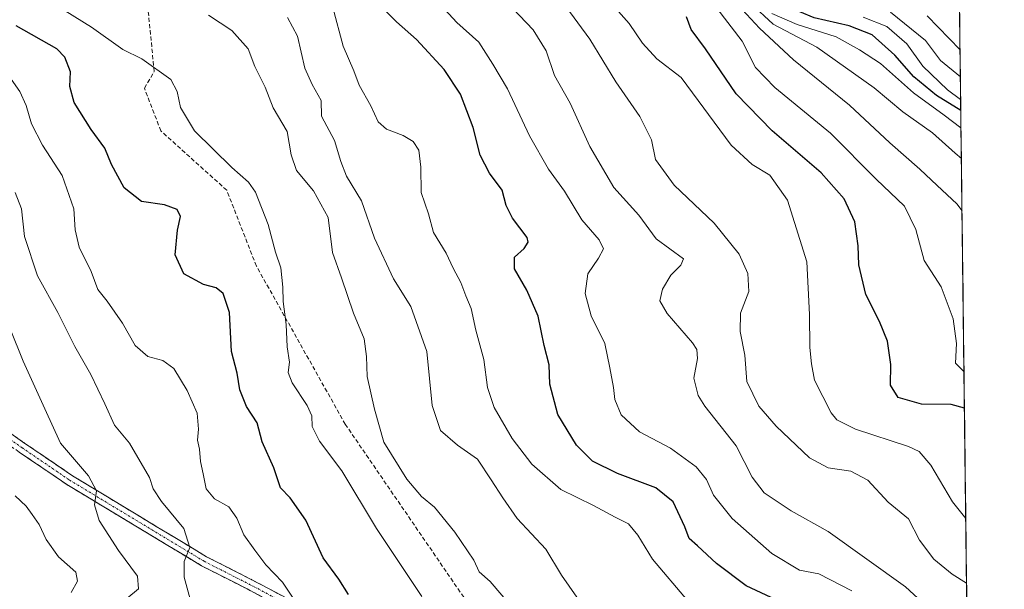
# Model space of a CAD drawing. Units: metres. Extents: x 579971 to 583403, y 4745090 to 4747444.
# Drawn here: x 583154 to 583391, y 4746849 to 4746986 of the extents above; entities that cross this region are included whole.
import ezdxf

# ---------------------------------------------------------------- set-up
doc = ezdxf.new("R2010")
doc.units = ezdxf.units.M
doc.header["$MEASUREMENT"] = 0
doc.linetypes.add('TRAZO_Y_PUNTO', pattern=[1, 0.5, -0.25, 0, -0.25])
doc.linetypes.add('TRAZOSX2', pattern=[1.5, 1, -0.5])
for name, color, linetype, lineweight in [('Arbolado forestal CxS', 92, 'Continuous', 0), ('Camino', 19, 'TRAZOSX2', 0), ('Camino Cxs', 19, 'Continuous', 0), ('Camino eje', 19, 'TRAZO_Y_PUNTO', 0), ('Curva de nivel maestra', 36, 'Continuous', 30), ('Curva de nivel normal', 36, 'Continuous', 0), ('Entidad de ámbito territorial CxS', 92, 'Continuous', 0), ('Municipio CxS', 142, 'Continuous', 0), ('Senda', 19, 'TRAZOSX2', 0)]:
    doc.layers.add(name, color=color, linetype=linetype, lineweight=lineweight)

# ---------------------------------------------------------------- blocks, each defined once
blk = doc.blocks.new('*U151')
at = {"layer": 'Arbolado forestal CxS', "color": 92, "linetype": 'Continuous', "lineweight": 0}
blk.add_polyline3d([(582607.43, 4747435, 696.52), (583374.47, 4747444.09, 802.76), (583390.79, 4746101.17, 1149.44)], dxfattribs=at)
blk = doc.blocks.new('*U177')
at = {"layer": 'Curva de nivel normal', "color": 36, "linetype": 'Continuous', "lineweight": 0}
blk.add_polyline3d([(583314.48, 4746846.21, 845), (583306.05, 4746856.12, 845), (583302.49, 4746861.9, 845), (583300.26, 4746864.66, 845), (583297.05, 4746866.25, 845), (583291.8, 4746869.07, 845), (583283.95, 4746872.89, 845), (583276.98, 4746879.04, 845), (583272.22, 4746885.18, 845), (583267.9, 4746892.67, 845), (583266.3, 4746897.48, 845), (583265.4, 4746904.24, 845), (583263.42, 4746911.27, 845), (583262.34, 4746916.52, 845), (583261.05, 4746919.56, 845), (583259.88, 4746922.72, 845), (583257.99, 4746926.17, 845), (583256.33, 4746929.84, 845), (583253.25, 4746934.76, 845), (583252.08, 4746939.25, 845), (583250.29, 4746944.46, 845), (583250.22, 4746950.48, 845), (583249.69, 4746954.58, 845), (583248.33, 4746956.69, 845), (583245.91, 4746958.14, 845), (583241.92, 4746959.7, 845), (583239.94, 4746961.42, 845), (583238.15, 4746965.27, 845), (583235.38, 4746970.3, 845), (583234.03, 4746973.71, 845), (583231.5, 4746979.63, 845), (583228.98, 4746988.94, 845)], dxfattribs=at)
blk = doc.blocks.new('*U178')
at = {"layer": 'Curva de nivel normal', "color": 36, "linetype": 'Continuous', "lineweight": 0}
blk.add_polyline3d([(583354.07, 4746848.52, 855), (583346.08, 4746852.61, 855), (583341.48, 4746853.49, 855), (583334.74, 4746857.48, 855), (583325.22, 4746865.94, 855), (583320.76, 4746871.52, 855), (583319.01, 4746875.31, 855), (583316.55, 4746878.39, 855), (583310.34, 4746882.85, 855), (583302.86, 4746886.77, 855), (583298.49, 4746890.89, 855), (583296.92, 4746894.61, 855), (583296.66, 4746897.47, 855), (583295.76, 4746902.19, 855), (583294.52, 4746908.03, 855), (583291.21, 4746914.72, 855), (583289.8, 4746920.07, 855), (583290.41, 4746924.8, 855), (583293.03, 4746928.61, 855), (583294.2, 4746930.87, 855), (583293.19, 4746933.03, 855), (583288.97, 4746937.81, 855), (583284.86, 4746944.71, 855), (583280.93, 4746950.06, 855), (583276.38, 4746958.06, 855), (583271.05, 4746969.35, 855), (583267.53, 4746975.29, 855), (583264.18, 4746980.64, 855), (583258.86, 4746985.39, 855), (583254.08, 4746990.55, 855)], dxfattribs=at)
blk = doc.blocks.new('*U182')
at = {"layer": 'Curva de nivel normal', "color": 36, "linetype": 'Continuous', "lineweight": 0}
blk.add_polyline3d([(583363.33, 4746987.84, 910), (583371.83, 4746981.02, 910), (583375.44, 4746976.24, 910), (583380.2, 4746972.23, 910)], dxfattribs=at)
blk = doc.blocks.new('*U185')
at = {"layer": 'Curva de nivel normal', "color": 36, "linetype": 'Continuous', "lineweight": 0}
blk.add_polyline3d([(583287.81, 4746846.99, 840), (583284.1, 4746852.28, 840), (583280.34, 4746858.52, 840), (583273.4, 4746865.96, 840), (583269.97, 4746870.9, 840), (583267.12, 4746875.25, 840), (583263.84, 4746880.24, 840), (583259.04, 4746883.55, 840), (583254.94, 4746887.12, 840), (583252.97, 4746893.15, 840), (583251.66, 4746906.17, 840), (583247.78, 4746916.96, 840), (583243.62, 4746923.61, 840), (583239.01, 4746933.43, 840), (583235.94, 4746942.39, 840), (583232.31, 4746948.32, 840), (583230.91, 4746951.88, 840), (583229.42, 4746956.91, 840), (583226.29, 4746962.8, 840), (583226.22, 4746966.55, 840), (583224.06, 4746970.4, 840), (583222.27, 4746974.33, 840), (583220.51, 4746982.02, 840), (583218.05, 4746986.56, 840)], dxfattribs=at)
blk = doc.blocks.new('*U190')
at = {"layer": 'Curva de nivel normal', "color": 36, "linetype": 'Continuous', "lineweight": 0}
blk.add_polyline3d([(583381.07, 4746901.29, 880), (583379, 4746903.34, 880), (583379.29, 4746908.09, 880), (583378.5, 4746914.01, 880), (583375.57, 4746921.74, 880), (583371.5, 4746928.01, 880), (583369.5, 4746935.49, 880), (583366.73, 4746941.09, 880), (583359.88, 4746947.66, 880), (583348.91, 4746958.7, 880), (583335.5, 4746969.68, 880), (583330.88, 4746974.49, 880), (583327.62, 4746980.85, 880), (583321.55, 4746988.78, 880)], dxfattribs=at)
blk = doc.blocks.new('*U193')
at = {"layer": 'Curva de nivel normal', "color": 36, "linetype": 'Continuous', "lineweight": 0}
blk.add_polyline3d([(583380.27, 4746966.83, 905), (583377.14, 4746969.15, 905), (583371.19, 4746974.83, 905), (583367.34, 4746980.18, 905), (583362.52, 4746984.36, 905), (583356.81, 4746986.65, 905)], dxfattribs=at)
blk = doc.blocks.new('*U196')
at = {"layer": 'Curva de nivel normal', "color": 36, "linetype": 'Continuous', "lineweight": 0}
blk.add_polyline3d([(583195.39, 4746843.88, 815), (583193.19, 4746851.78, 815), (583193.19, 4746855.6, 815), (583194.53, 4746858.98, 815), (583193.1, 4746863.51, 815), (583187.73, 4746870.04, 815), (583185.72, 4746873.1, 815), (583184.85, 4746875.77, 815), (583180.05, 4746884.05, 815), (583176.36, 4746888.42, 815), (583174.07, 4746893.5, 815), (583170.69, 4746900.61, 815), (583166.88, 4746907.38, 815), (583162.78, 4746915.55, 815), (583157.84, 4746924.35, 815), (583154.68, 4746933.86, 815), (583153.98, 4746940.49, 815), (583152.44, 4746944.43, 815)], dxfattribs=at)
blk = doc.blocks.new('*U198')
at = {"layer": 'Curva de nivel normal', "color": 36, "linetype": 'Continuous', "lineweight": 0}
blk.add_polyline3d([(583381.49, 4746865.96, 870), (583378.27, 4746869.93, 870), (583373.1, 4746878.81, 870), (583370.3, 4746882.08, 870), (583367.72, 4746883.29, 870), (583354.92, 4746887.46, 870), (583350.42, 4746889.71, 870), (583349.06, 4746891.4, 870), (583345.06, 4746899.23, 870), (583344.32, 4746903.16, 870), (583343.92, 4746907.1, 870), (583343.83, 4746915.01, 870), (583343.17, 4746927.73, 870), (583338.54, 4746942.58, 870), (583334.3, 4746948.59, 870), (583330.04, 4746951.16, 870), (583324.98, 4746955.84, 870), (583312.96, 4746972.09, 870), (583307.06, 4746976.57, 870), (583303.6, 4746980.34, 870), (583300.42, 4746985.13, 870), (583295.29, 4746990.94, 870)], dxfattribs=at)
blk = doc.blocks.new('*U199')
at = {"layer": 'Curva de nivel normal', "color": 36, "linetype": 'Continuous', "lineweight": 0}
blk.add_polyline3d([(583380.6, 4746939.97, 885), (583379.38, 4746941.72, 885), (583374.6, 4746946.07, 885), (583370.4, 4746950.06, 885), (583363.22, 4746956.35, 885), (583353.45, 4746965.48, 885), (583340, 4746976.34, 885), (583331.8, 4746984.02, 885), (583325.53, 4746990.71, 885), (583317.24, 4746998.32, 885), (583308.62, 4747008.08, 885), (583298.99, 4747014.46, 885), (583290.47, 4747017.85, 885), (583283.46, 4747022.07, 885), (583280.1, 4747023, 885), (583276.01, 4747022.71, 885), (583269.19, 4747024.9, 885), (583259.04, 4747030.21, 885), (583248.72, 4747038.56, 885), (583238.31, 4747048.64, 885), (583192.43, 4747087.89, 885), (583148.63, 4747116.1, 885)], dxfattribs=at)
blk = doc.blocks.new('*U202')
at = {"layer": 'Curva de nivel normal', "color": 36, "linetype": 'Continuous', "lineweight": 0}
blk.add_polyline3d([(583165.97, 4746848.08, 805), (583167.51, 4746850.88, 805), (583167.08, 4746852.98, 805), (583162.91, 4746856.71, 805), (583159.92, 4746860.88, 805), (583158.22, 4746864.52, 805), (583156.53, 4746866.86, 805), (583155.12, 4746868.92, 805), (583152.43, 4746871.42, 805)], dxfattribs=at)
blk = doc.blocks.new('*U205')
at = {"layer": 'Curva de nivel normal', "color": 36, "linetype": 'Continuous', "lineweight": 0}
blk.add_polyline3d([(583380.35, 4746959.97, 895), (583376.32, 4746963.04, 895), (583368.91, 4746968.42, 895), (583360.93, 4746975.44, 895), (583355.92, 4746978.76, 895), (583350.25, 4746981.86, 895), (583340.87, 4746984.84, 895), (583334.77, 4746987.53, 895)], dxfattribs=at)
blk = doc.blocks.new('*U208')
at = {"layer": 'Curva de nivel normal', "color": 36, "linetype": 'Continuous', "lineweight": 0}
blk.add_polyline3d([(583380.44, 4746952.64, 890), (583378.98, 4746953.86, 890), (583373.45, 4746958.8, 890), (583366.35, 4746963.86, 890), (583359.46, 4746969.64, 890), (583345.62, 4746979.45, 890), (583335.12, 4746984.96, 890), (583329.71, 4746989.9, 890), (583325.66, 4746994.91, 890), (583319.84, 4746999.04, 890), (583317.41, 4747001.92, 890), (583315.95, 4747005.3, 890), (583311.77, 4747010.13, 890), (583305.43, 4747014.97, 890), (583301.19, 4747017.16, 890), (583292.74, 4747020.25, 890), (583282.4, 4747025.91, 890), (583266.4, 4747032.91, 890), (583257.3, 4747039.92, 890), (583233.4, 4747060.96, 890), (583209.54, 4747080.91, 890), (583195.68, 4747091.3, 890), (583148.3, 4747123.95, 890)], dxfattribs=at)
blk = doc.blocks.new('*U214')
at = {"layer": 'Curva de nivel normal', "color": 36, "linetype": 'Continuous', "lineweight": 0}
blk.add_polyline3d([(583380.12, 4746978.74, 915), (583372.17, 4746986.94, 915)], dxfattribs=at)
blk = doc.blocks.new('*U215')
at = {"layer": 'Curva de nivel normal', "color": 36, "linetype": 'Continuous', "lineweight": 0}
blk.add_polyline3d([(583179.4, 4746846.68, 810), (583182.2, 4746849, 810), (583181.9, 4746852.02, 810), (583177.36, 4746858.2, 810), (583172.73, 4746865.44, 810), (583171.56, 4746869.19, 810), (583172.08, 4746872.61, 810), (583170.11, 4746876.22, 810), (583163.42, 4746884.08, 810), (583159.64, 4746892.3, 810), (583154.36, 4746903.8, 810), (583151.25, 4746911.57, 810)], dxfattribs=at)
blk = doc.blocks.new('*U219')
at = {"layer": 'Curva de nivel normal', "color": 36, "linetype": 'Continuous', "lineweight": 0}
blk.add_polyline3d([(583381.68, 4746850.39, 865), (583378.23, 4746852.5, 865), (583373.78, 4746856.15, 865), (583370.35, 4746860.75, 865), (583367.74, 4746865.82, 865), (583362.81, 4746869.87, 865), (583357.88, 4746875.15, 865), (583353.8, 4746877.36, 865), (583348.32, 4746878.12, 865), (583343.84, 4746880.54, 865), (583335.81, 4746888.17, 865), (583331.65, 4746892.98, 865), (583328.76, 4746898.9, 865), (583328.31, 4746905.22, 865), (583327.13, 4746910.92, 865), (583327.26, 4746915.34, 865), (583329.2, 4746920.61, 865), (583329.02, 4746924.94, 865), (583326.91, 4746929.54, 865), (583320.92, 4746937.02, 865), (583311.22, 4746946.16, 865), (583306.75, 4746952.4, 865), (583305.79, 4746957.09, 865), (583302.94, 4746962.75, 865), (583297.18, 4746971.08, 865), (583290.96, 4746981.35, 865), (583282.24, 4746993.22, 865)], dxfattribs=at)
blk = doc.blocks.new('*U221')
at = {"layer": 'Curva de nivel normal', "color": 36, "linetype": 'Continuous', "lineweight": 0}
blk.add_polyline3d([(583220.08, 4746845.78, 820), (583216.91, 4746850.64, 820), (583212.82, 4746854.77, 820), (583210.22, 4746858.31, 820), (583207.58, 4746861.98, 820), (583205.86, 4746866.04, 820), (583203.91, 4746868.75, 820), (583200.48, 4746870.65, 820), (583198.45, 4746873.05, 820), (583197.78, 4746876.66, 820), (583197.12, 4746879.63, 820), (583196.85, 4746882.64, 820), (583196.36, 4746884.77, 820), (583196.66, 4746887.46, 820), (583196.28, 4746891.28, 820), (583193.94, 4746896.74, 820), (583190.7, 4746902.06, 820), (583188.05, 4746903.94, 820), (583184.42, 4746904.94, 820), (583181.4, 4746907.56, 820), (583178.29, 4746912.94, 820), (583174.64, 4746918.23, 820), (583172.38, 4746921.1, 820), (583170.76, 4746925.37, 820), (583167.87, 4746931.24, 820), (583166.94, 4746935.45, 820), (583166.63, 4746940.47, 820), (583163.77, 4746948.5, 820), (583159.02, 4746955.79, 820), (583156.38, 4746960.95, 820), (583155.15, 4746965.37, 820), (583153.59, 4746968.75, 820), (583150.96, 4746972.53, 820)], dxfattribs=at)
blk = doc.blocks.new('*U228')
at = {"layer": 'Curva de nivel normal', "color": 36, "linetype": 'Continuous', "lineweight": 0}
blk.add_polyline3d([(583375.99, 4746841.18, 860), (583366.98, 4746849.49, 860), (583348.36, 4746862.84, 860), (583339.44, 4746867.76, 860), (583332.92, 4746872.14, 860), (583330.02, 4746875.88, 860), (583326.22, 4746883.4, 860), (583318.61, 4746892.94, 860), (583317.03, 4746895.53, 860), (583315.97, 4746899.7, 860), (583316.83, 4746904.43, 860), (583316.68, 4746906.64, 860), (583315.64, 4746908.22, 860), (583309.55, 4746915.27, 860), (583307.78, 4746918.32, 860), (583308.47, 4746921.11, 860), (583310.42, 4746924.53, 860), (583312.83, 4746926.94, 860), (583313.52, 4746928.43, 860), (583306.91, 4746933.29, 860), (583302.73, 4746938.94, 860), (583296.67, 4746945.66, 860), (583290.93, 4746955.49, 860), (583286.2, 4746965.91, 860), (583282.4, 4746972.61, 860), (583280.4, 4746978.52, 860), (583277.26, 4746983.62, 860), (583270.71, 4746990.45, 860)], dxfattribs=at)
blk = doc.blocks.new('*U232')
at = {"layer": 'Curva de nivel maestra', "color": 36, "linetype": 'Continuous', "lineweight": 30}
blk.add_polyline3d([(583335.79, 4746846.38, 850), (583328.61, 4746849.7, 850), (583321.41, 4746855.09, 850), (583316.86, 4746859.36, 850), (583314.84, 4746861.11, 850), (583313.82, 4746863.94, 850), (583311, 4746869.95, 850), (583306.86, 4746873.31, 850), (583297.57, 4746876.74, 850), (583291.56, 4746879.74, 850), (583287.74, 4746883.58, 850), (583283.23, 4746890.99, 850), (583281.28, 4746898.3, 850), (583281.1, 4746902.94, 850), (583279.96, 4746907.61, 850), (583278.5, 4746914.61, 850), (583275.78, 4746920.88, 850), (583272.74, 4746926.01, 850), (583272.8, 4746928.88, 850), (583275.14, 4746930.94, 850), (583276.09, 4746932.47, 850), (583275.8, 4746933.61, 850), (583272.27, 4746938.27, 850), (583270.78, 4746941.27, 850), (583269.81, 4746944.97, 850), (583266.75, 4746949.05, 850), (583264.5, 4746953.38, 850), (583262.78, 4746960.08, 850), (583259.78, 4746968.11, 850), (583255.84, 4746974.03, 850), (583249.2, 4746981.22, 850), (583244.33, 4746985.52, 850), (583239.39, 4746990.52, 850)], dxfattribs=at)
blk = doc.blocks.new('*U237')
at = {"layer": 'Curva de nivel maestra', "color": 36, "linetype": 'Continuous', "lineweight": 30}
blk.add_polyline3d([(583381.17, 4746892.48, 875), (583377.96, 4746893.35, 875), (583370.86, 4746893.47, 875), (583365.21, 4746895.08, 875), (583363.38, 4746898, 875), (583363.44, 4746903.04, 875), (583362.64, 4746908.61, 875), (583360.72, 4746913.37, 875), (583357.45, 4746919.84, 875), (583355.75, 4746927.04, 875), (583355.57, 4746931.54, 875), (583354.74, 4746937.36, 875), (583352.22, 4746942.88, 875), (583346.63, 4746949.16, 875), (583334.89, 4746959.23, 875), (583326.21, 4746968.14, 875), (583318.77, 4746979.03, 875), (583315.37, 4746983.65, 875), (583314.23, 4746986.74, 875)], dxfattribs=at)
blk = doc.blocks.new('*U242')
at = {"layer": 'Curva de nivel maestra', "color": 36, "linetype": 'Continuous', "lineweight": 30}
blk.add_polyline3d([(583380.3, 4746964.15, 900), (583374.42, 4746967.81, 900), (583368.95, 4746972.3, 900), (583364.45, 4746977.51, 900), (583358.91, 4746982.35, 900), (583353.44, 4746984.56, 900), (583345, 4746986.45, 900), (583338.05, 4746989.38, 900), (583332.67, 4746994.63, 900), (583328.25, 4747001.13, 900), (583323.06, 4747005.78, 900), (583316.99, 4747012.11, 900), (583312.12, 4747016.13, 900), (583306.05, 4747021.4, 900), (583295.61, 4747028.89, 900), (583269.92, 4747046.43, 900), (583226.64, 4747082.49, 900), (583220.62, 4747086.8, 900), (583215.71, 4747091.22, 900), (583199.77, 4747103.4, 900), (583169.06, 4747124.68, 900), (583154.1, 4747135.71, 900), (583150.65, 4747139.15, 900)], dxfattribs=at)

msp = doc.modelspace()

# ---------------------------------------------------------------- linework, layer by layer
at = {"layer": 'Arbolado forestal CxS', "color": 92, "linetype": 'Continuous', "lineweight": 0}
msp.add_polyline3d([(583374.47, 4747444.09, 802.76), (583390.79, 4746101.17, 1149.44)], dxfattribs=at)
at = {"layer": 'Camino', "color": 19, "linetype": 'TRAZOSX2', "lineweight": 0}
for points in [[(583233.03, 4746835.9), (583208.37, 4746848.96), (583197.38, 4746854.54), (583164.89, 4746874.13), (583153.41, 4746881.94), (583143.17, 4746889.14), (583134.51, 4746896.99), (583124.78, 4746906.37), (583110.6, 4746915), (583095.83, 4746920.42), (583079.3, 4746924.95), (583064, 4746927.76), (583049.35, 4746930.69), (583028.53, 4746937.71), (583012.07, 4746944.73), (582999.88, 4746948.8), (582987.81, 4746949.43), (582978.4, 4746952.51), (582968.31, 4746956.52), (582948.14, 4746966.3)], [(583144.02, 4746891.74), (583144.73, 4746891.1), (583154.83, 4746884), (583166.24, 4746876.23), (583198.59, 4746856.73), (583209.52, 4746851.18), (583234.27, 4746838.07), (583271.05, 4746815.57), (583275.17, 4746813.8)]]:
    msp.add_lwpolyline(points, dxfattribs=at)
at = {"layer": 'Camino Cxs', "color": 19, "linetype": 'Continuous', "lineweight": 0}
for points in [[(583151.46, 4746886.36, 806.06), (583154.83, 4746884, 806.84), (583158.63, 4746881.41, 807.84), (583162.44, 4746878.82, 808.38), (583166.24, 4746876.23, 809.09), (583170.28, 4746873.79, 809.65), (583174.33, 4746871.36, 810.37), (583178.37, 4746868.92, 811.16), (583182.41, 4746866.48, 812.09), (583186.46, 4746864.04, 813), (583190.5, 4746861.6, 813.78), (583194.55, 4746859.16, 814.84), (583198.59, 4746856.73, 815.85), (583202.23, 4746854.88, 816.68), (583205.88, 4746853.03, 817.15), (583209.52, 4746851.18, 818.09), (583213.65, 4746849, 818.68), (583217.77, 4746846.81, 819.53)], [(583212.48, 4746846.78, 818.62), (583208.37, 4746848.96, 817.86), (583204.71, 4746850.82, 817.17), (583201.04, 4746852.68, 816.39), (583197.38, 4746854.54, 815.67), (583193.32, 4746856.99, 814.72), (583189.25, 4746859.44, 813.84), (583185.19, 4746861.88, 812.75), (583181.13, 4746864.33, 811.82), (583177.07, 4746866.78, 810.88), (583173.01, 4746869.23, 810.19), (583168.95, 4746871.68, 809.41), (583164.89, 4746874.13, 808.85), (583161.06, 4746876.73, 808.11), (583157.23, 4746879.34, 807.44), (583153.41, 4746881.94, 806.54)]]:
    msp.add_polyline3d(points, dxfattribs=at)
at = {"layer": 'Camino eje', "color": 19, "linetype": 'TRAZO_Y_PUNTO', "lineweight": 0}
msp.add_lwpolyline([(583143.95, 4746890.12), (583154.12, 4746882.97), (583165.56, 4746875.18), (583197.98, 4746855.63), (583208.95, 4746850.07), (583233.65, 4746836.99), (583270.48, 4746814.46), (583275.89, 4746812.13)], dxfattribs=at)
at = {"layer": 'Curva de nivel maestra', "color": 36, "linetype": 'Continuous', "lineweight": 30}
msp.add_polyline3d([(583232.76, 4746847.6, 825), (583230.45, 4746851.3, 825), (583226.71, 4746856.49, 825), (583222.49, 4746865.5, 825), (583218.72, 4746870.9, 825), (583216.4, 4746873.34, 825), (583214.78, 4746878.14, 825), (583212, 4746884.42, 825), (583210.8, 4746888.94, 825), (583208.17, 4746892.93, 825), (583206.58, 4746896.89, 825), (583205.96, 4746900.9, 825), (583204.62, 4746906.16, 825), (583204.09, 4746915.53, 825), (583202.55, 4746920.12, 825), (583200.9, 4746921.49, 825), (583197.88, 4746922.26, 825), (583193.11, 4746924.81, 825), (583191.01, 4746929.39, 825), (583191.54, 4746935.34, 825), (583192.29, 4746938.68, 825), (583191.49, 4746940.3, 825), (583188.48, 4746941.45, 825), (583182.92, 4746942.22, 825), (583178.7, 4746945.54, 825), (583175.69, 4746951.16, 825), (583174.03, 4746955.1, 825), (583170.79, 4746959.61, 825), (583166.69, 4746966.1, 825), (583165.61, 4746969.91, 825), (583165.76, 4746973.44, 825), (583164.43, 4746976.99, 825), (583162.47, 4746979.02, 825), (583152.74, 4746984.58, 825)], dxfattribs=at)
at = {"layer": 'Curva de nivel normal', "color": 36, "linetype": 'Continuous', "lineweight": 0}
for points in [[(583250.43, 4746847.19, 830), (583239.56, 4746863.55, 830), (583231.18, 4746877.39, 830), (583225.77, 4746884.51, 830), (583224, 4746888.11, 830), (583223.98, 4746890.68, 830), (583222.84, 4746893.16, 830), (583219.22, 4746898.56, 830), (583218.23, 4746901.12, 830), (583218.54, 4746903.56, 830), (583217.99, 4746907.26, 830), (583217.72, 4746912.61, 830), (583217.04, 4746918.19, 830), (583216.99, 4746921.61, 830), (583216.46, 4746926.27, 830), (583215.2, 4746930.08, 830), (583213.39, 4746936.75, 830), (583210.4, 4746944.49, 830), (583208.72, 4746946.9, 830), (583204.64, 4746950.4, 830), (583195.71, 4746959.28, 830), (583192.31, 4746964.86, 830), (583191.46, 4746968.73, 830), (583189.95, 4746971.6, 830), (583183.01, 4746976.57, 830), (583178.4, 4746978.81, 830), (583170.86, 4746984.21, 830), (583164.54, 4746988.14, 830)], [(583272.08, 4746844.72, 835), (583266.92, 4746850.73, 835), (583264.26, 4746853.07, 835), (583262.99, 4746855.92, 835), (583258.37, 4746862.62, 835), (583253.46, 4746868.65, 835), (583250.34, 4746871.23, 835), (583246.83, 4746875.38, 835), (583241.33, 4746884.29, 835), (583239.08, 4746892.23, 835), (583237.28, 4746900.1, 835), (583237.14, 4746904.94, 835), (583236.52, 4746909.21, 835), (583234, 4746915.34, 835), (583231.06, 4746923.88, 835), (583228.91, 4746930, 835), (583227.86, 4746938.37, 835), (583224.32, 4746944.83, 835), (583220.24, 4746949.68, 835), (583218.94, 4746953.51, 835), (583217.96, 4746959.13, 835), (583214.66, 4746964.78, 835), (583212.72, 4746969.76, 835), (583210.19, 4746974.73, 835), (583208.64, 4746979.05, 835), (583204.68, 4746983.44, 835), (583199.08, 4746987.15, 835)]]:
    msp.add_polyline3d(points, dxfattribs=at)
at = {"layer": 'Entidad de ámbito territorial CxS', "color": 92, "linetype": 'Continuous', "lineweight": 0}
msp.add_polyline3d([(583380.03, 4746986.66, 919.2), (583380.09, 4746981.69, 916.58), (583380.15, 4746976.71, 913.16), (583380.21, 4746971.74, 908.61), (583380.27, 4746966.77, 902.92), (583380.33, 4746961.8, 896.97), (583380.39, 4746956.83, 892.37), (583380.45, 4746951.85, 889.61), (583380.51, 4746946.88, 887.48), (583380.57, 4746941.91, 885.42), (583380.63, 4746936.94, 883.98), (583380.69, 4746931.96, 882.95), (583380.75, 4746926.99, 882.41), (583380.81, 4746922.02, 881.44), (583380.87, 4746917.05, 880.75), (583380.93, 4746912.08, 880.4), (583380.99, 4746907.1, 880.36), (583381.06, 4746902.13, 879.75), (583381.12, 4746897.16, 877.23), (583381.18, 4746892.19, 874.6), (583381.24, 4746887.22, 873.42), (583381.3, 4746882.24, 873.13), (583381.36, 4746877.27, 872.54), (583381.42, 4746872.3, 871.74), (583381.48, 4746867.33, 870.55), (583381.54, 4746862.36, 868.96), (583381.6, 4746857.38, 867.28), (583381.66, 4746852.41, 865.56), (583381.72, 4746847.44, 864.04)], dxfattribs=at)
at = {"layer": 'Municipio CxS', "color": 142, "linetype": 'Continuous', "lineweight": 0}
msp.add_polyline3d([(583379.99, 4746990.05, 920.78), (583380.05, 4746985.06, 918.44), (583380.11, 4746980.07, 915.59), (583380.17, 4746975.08, 911.82), (583380.23, 4746970.09, 906.83), (583380.29, 4746965.11, 900.82), (583380.35, 4746960.12, 895.16), (583380.41, 4746955.13, 891.31), (583380.47, 4746950.14, 888.91), (583380.53, 4746945.15, 886.67), (583380.59, 4746940.16, 884.9), (583380.65, 4746935.17, 883.5), (583380.71, 4746930.18, 882.84), (583380.78, 4746925.19, 882.03), (583380.84, 4746920.2, 881.15), (583380.9, 4746915.21, 880.58), (583380.96, 4746910.22, 880.37), (583381.02, 4746905.23, 880.37), (583381.08, 4746900.24, 878.87), (583381.14, 4746895.25, 876.07), (583381.2, 4746890.26, 874.01), (583381.26, 4746885.27, 873.34), (583381.32, 4746880.29, 872.92), (583381.38, 4746875.3, 872.26), (583381.44, 4746870.31, 871.31), (583381.5, 4746865.32, 869.91), (583381.56, 4746860.33, 868.29), (583381.62, 4746855.34, 866.55), (583381.68, 4746850.35, 864.94), (583381.75, 4746845.36, 863.36)], dxfattribs=at)
at = {"layer": 'Senda', "color": 19, "linetype": 'TRAZOSX2', "lineweight": 0}
msp.add_lwpolyline([(583275.17, 4746813.8), (583261.38, 4746845.75), (583232.01, 4746888.61), (583210.58, 4746926.71), (583203.44, 4746944.97), (583187.56, 4746959.25), (583183.59, 4746969.57), (583185.97, 4746973.54), (583184.39, 4746989.42), (583157.4, 4747025.14), (583135.17, 4747056.89), (583102.63, 4747077.52), (583057.39, 4747096.57), (583029.61, 4747114.04), (583012.14, 4747141.82), (582997.86, 4747164.84), (582975.63, 4747183.09), (582933.56, 4747202.14)], dxfattribs=at)

# ---------------------------------------------------------------- block references
at = {"layer": 'Arbolado forestal CxS', "color": 92, "linetype": 'Continuous', "lineweight": 0}
msp.add_blockref('*U151', (0, 0), dxfattribs=at)
at = {"layer": 'Curva de nivel maestra', "color": 36, "linetype": 'Continuous', "lineweight": 30}
for name in ['*U232', '*U237', '*U242']:
    msp.add_blockref(name, (0, 0), dxfattribs=at)
at = {"layer": 'Curva de nivel normal', "color": 36, "linetype": 'Continuous', "lineweight": 0}
for name in ['*U202', '*U215', '*U196', '*U221', '*U185', '*U177', '*U178', '*U228', '*U219', '*U198', '*U190', '*U199', '*U208', '*U205', '*U193', '*U182', '*U214']:
    msp.add_blockref(name, (0, 0), dxfattribs=at)

doc.saveas('drawing.dxf')
